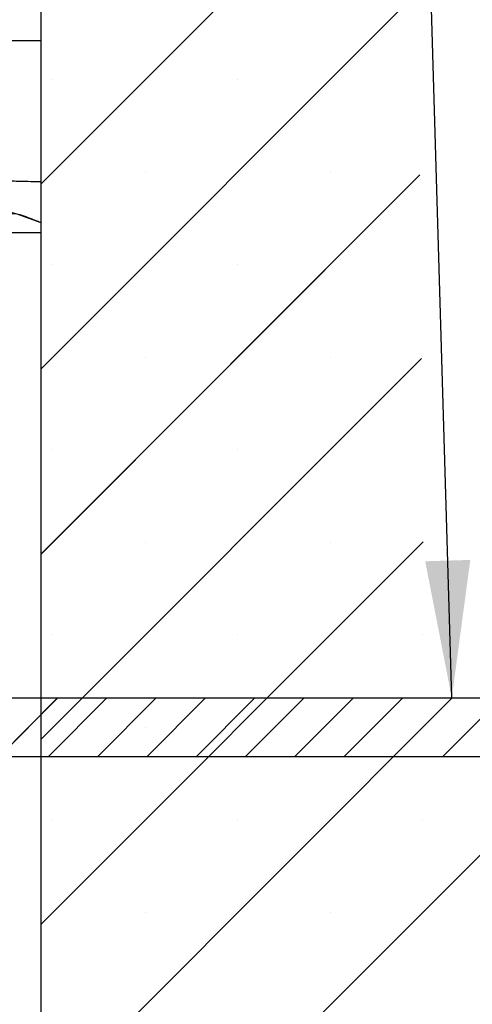
# Paper-space layout 'Feuille 1' of a CAD drawing. Extents: x 130 to 326, y 5 to 294.
# Drawn here: x 296 to 305, y 49 to 67 of the extents above; entities that cross this region are included whole.
import ezdxf

# ---------------------------------------------------------------- set-up
doc = ezdxf.new("R2010")
doc.units = 0
doc.linetypes.add('SLD-CONTINUE', pattern=[0])
doc.layers.get('0').update_dxf_attribs({"linetype": 'CONTINUOUS'})
doc.layers.add('PIÈCE', color=7, linetype='SLD-CONTINUE')
doc.dimstyles.new('SLDDIMSTYLE2', dxfattribs={"dimtxt": 0.18, "dimasz": 2.5, "dimexe": 0, "dimexo": 0.0625, "dimgap": 0, "dimtad": 0, "dimtih": 1, "dimtoh": 1, "dimdec": 0, "dimrnd": 1e-09, "dimzin": 0, "dimdsep": 46, "dimtxsty": 'Standard', "dimsah": 1, "dimcen": 0.09, "dimadec": 0, "dimazin": 0, "dimtfac": 2.5, "dimtdec": 0, "dimtofl": 0, "dimtmove": 0, "dimatfit": 3, "dimfxl": 1, "dimtolj": 1, "dimtzin": 0, "dimarcsym": 0})

# ---------------------------------------------------------------- blocks, each defined once
blk = doc.blocks.new('SW_HATCH_1')
at = {"color": 0, "linetype": 'SLD-CONTINUE'}
for p, q in [((16.849, 26.822), (10, 19.974)), ((36, 25.768), (10, -0.232)), ((16.877, 23.483), (10, 16.606)), ((10.219, 21.876), (10.219, 21.876)), ((13.586, 21.876), (13.586, 21.876)), ((16.905, 20.143), (10, 13.238)), ((11.902, 20.192), (11.902, 20.192)), ((15.27, 20.192), (15.27, 20.192)), ((10.219, 18.508), (10.219, 18.508)), ((13.586, 18.508), (13.586, 18.508)), ((16.933, 16.804), (10, 9.871)), ((11.902, 16.825), (11.902, 16.825)), ((15.27, 16.825), (15.27, 16.825)), ((10.219, 15.141), (10.219, 15.141)), ((13.586, 15.141), (13.586, 15.141)), ((16.961, 13.465), (10, 6.503)), ((11.902, 13.457), (11.902, 13.457)), ((15.27, 13.457), (15.27, 13.457)), ((10.219, 11.773), (10.219, 11.773)), ((13.586, 11.773), (13.586, 11.773)), ((16.954, 11.773), (16.954, 11.773)), ((10.306, 10.625), (9.234, 9.554)), ((17.49, 10.625), (10, 3.136)), ((11.204, 10.625), (10.132, 9.554)), ((12.102, 10.625), (11.03, 9.554)), ((13, 10.625), (11.928, 9.554)), ((13.898, 10.625), (12.826, 9.554)), ((14.796, 10.625), (13.724, 9.554)), ((15.694, 10.625), (14.622, 9.554)), ((16.592, 10.625), (15.52, 9.554)), ((17.49, 10.625), (16.418, 9.554)), ((18.388, 10.625), (17.316, 9.554)), ((11.902, 10.09), (11.902, 10.09)), ((15.27, 10.09), (15.27, 10.09)), ((10.219, 8.406), (10.219, 8.406)), ((13.586, 8.406), (13.586, 8.406)), ((16.954, 8.406), (16.954, 8.406)), ((11.902, 6.722), (11.902, 6.722)), ((15.27, 6.722), (15.27, 6.722))]:
    blk.add_line(p, q, dxfattribs=at)
at = {"color": 0, "linetype": 'SLD-CONTINUE', "flags": 128}
for points in [[(3.197, 15.733), (3.519, 16.619), (4.446, 17.786), (5.373, 18.954), (7.79, 20.081), (9.28, 20.04), (10, 20.021)], [(3.197, 15.733), (3.519, 16.619), (4.446, 17.786), (5.373, 18.954), (7.79, 20.081), (9.28, 20.04), (10, 20.021)], [(3.197, 15.733), (3.519, 16.619), (4.446, 17.786), (5.373, 18.954), (7.79, 20.081), (9.28, 20.04), (10, 20.021)], [(3.76, 14.524), (4.728, 17.182), (5.654, 18.35), (8.071, 19.477), (9.561, 19.436), (10, 19.276)], [(3.76, 14.524), (4.728, 17.182), (5.654, 18.35), (8.071, 19.477), (9.561, 19.436), (10, 19.276)], [(3.76, 14.524), (4.728, 17.182), (5.654, 18.35), (8.071, 19.477), (9.561, 19.436), (10, 19.276)]]:
    blk.add_lwpolyline(points, dxfattribs=at)

psp = doc.layouts.new('Feuille 1')

# ---------------------------------------------------------------- linework, layer by layer
at = {"color": 7, "linetype": 'SLD-CONTINUE'}
for p, q in [((296.8256, 79.4835), (296.8256, 29.4835)), ((303.6741, 71.2161), (296.8256, 64.3676)), ((303.6741, 71.2161), (296.8256, 64.3676)), ((303.6741, 71.2161), (296.8256, 64.3676)), ((322.8256, 70.162), (296.8256, 44.162)), ((322.8256, 70.162), (296.8256, 44.162)), ((322.8256, 70.162), (296.8256, 44.162)), ((303.7023, 67.8768), (296.8256, 61)), ((303.7023, 67.8768), (296.8256, 61)), ((303.7023, 67.8768), (296.8256, 61)), ((286.8256, 66.9835), (296.8256, 66.9835)), ((296.8256, 66.9835), (296.8256, 63.4835)), ((303.7305, 64.5374), (296.8256, 57.6324)), ((303.7305, 64.5374), (296.8256, 57.6324)), ((303.7305, 64.5374), (296.8256, 57.6324)), ((296.8256, 63.4835), (296.0756, 63.4835)), ((303.7588, 61.198), (296.8256, 54.2648)), ((303.7588, 61.198), (296.8256, 54.2648)), ((303.7588, 61.198), (296.8256, 54.2648)), ((303.787, 57.8586), (296.8256, 50.8972)), ((303.787, 57.8586), (296.8256, 50.8972)), ((303.787, 57.8586), (296.8256, 50.8972)), ((288.3256, 55.0194), (309.4506, 55.0194)), ((297.1311, 55.0194), (296.0593, 53.9475)), ((297.1311, 55.0194), (296.0593, 53.9475)), ((297.1311, 55.0194), (296.0593, 53.9475)), ((304.3154, 55.0194), (296.8256, 47.5296)), ((304.3154, 55.0194), (296.8256, 47.5296)), ((304.3154, 55.0194), (296.8256, 47.5296)), ((298.0291, 55.0194), (296.9573, 53.9475)), ((298.0291, 55.0194), (296.9573, 53.9475)), ((298.0291, 55.0194), (296.9573, 53.9475)), ((298.9272, 55.0194), (297.8553, 53.9475)), ((298.9272, 55.0194), (297.8553, 53.9475)), ((298.9272, 55.0194), (297.8553, 53.9475)), ((299.8252, 55.0194), (298.7534, 53.9475)), ((299.8252, 55.0194), (298.7534, 53.9475)), ((299.8252, 55.0194), (298.7534, 53.9475)), ((300.7232, 55.0194), (299.6514, 53.9475)), ((300.7232, 55.0194), (299.6514, 53.9475)), ((300.7232, 55.0194), (299.6514, 53.9475)), ((301.6212, 55.0194), (300.5494, 53.9475)), ((301.6212, 55.0194), (300.5494, 53.9475)), ((301.6212, 55.0194), (300.5494, 53.9475)), ((302.5193, 55.0194), (301.4474, 53.9475)), ((302.5193, 55.0194), (301.4474, 53.9475)), ((302.5193, 55.0194), (301.4474, 53.9475)), ((303.4173, 55.0194), (302.3455, 53.9475)), ((303.4173, 55.0194), (302.3455, 53.9475)), ((303.4173, 55.0194), (302.3455, 53.9475)), ((304.3153, 55.0194), (303.2435, 53.9475)), ((304.3153, 55.0194), (303.2435, 53.9475)), ((304.3153, 55.0194), (303.2435, 53.9475)), ((305.2133, 55.0194), (304.1415, 53.9475)), ((305.2133, 55.0194), (304.1415, 53.9475)), ((305.2133, 55.0194), (304.1415, 53.9475)), ((309.4506, 53.9475), (288.3256, 53.9475))]:
    psp.add_line(p, q, dxfattribs=at)
for points, knots in [([(290.0225, 60.1265), (290.1106, 60.4329), (290.3379, 61.2238), (291.3299, 62.1419), (292.316, 63.7532), (294.2278, 64.6263), (295.8483, 64.43), (296.5854, 64.4183), (296.8256, 64.4145)], [0, 0, 0, 0, 0.1071104, 0.2764674, 0.4458242, 0.7487795, 0.9181351, 1, 1, 1, 1]), ([(290.0225, 60.1265), (290.1106, 60.4329), (290.3379, 61.2238), (291.3299, 62.1419), (292.316, 63.7532), (294.2278, 64.6263), (295.8483, 64.43), (296.5854, 64.4183), (296.8256, 64.4145)], [0, 0, 0, 0, 0.1071104, 0.2764674, 0.4458242, 0.7487795, 0.9181351, 1, 1, 1, 1]), ([(290.0225, 60.1265), (290.1106, 60.4329), (290.3379, 61.2238), (291.3299, 62.1419), (292.316, 63.7532), (294.2278, 64.6263), (295.8483, 64.43), (296.5854, 64.4183), (296.8256, 64.4145)], [0, 0, 0, 0, 0.1071104, 0.2764674, 0.4458242, 0.7487795, 0.9181351, 1, 1, 1, 1]), ([(290.586, 58.9181), (290.8348, 59.8382), (291.2147, 61.2431), (292.6626, 63.1298), (294.4793, 63.9313), (296.0728, 63.9724), (296.6806, 63.7285), (296.8256, 63.6703)], [0, 0, 0, 0, 0.3162644, 0.4829495, 0.7811266, 0.9478132, 1, 1, 1, 1]), ([(290.586, 58.9181), (290.8348, 59.8382), (291.2147, 61.2431), (292.6626, 63.1298), (294.4793, 63.9313), (296.0728, 63.9724), (296.6806, 63.7285), (296.8256, 63.6703)], [0, 0, 0, 0, 0.3162644, 0.4829495, 0.7811266, 0.9478132, 1, 1, 1, 1]), ([(290.586, 58.9181), (290.8348, 59.8382), (291.2147, 61.2431), (292.6626, 63.1298), (294.4793, 63.9313), (296.0728, 63.9724), (296.6806, 63.7285), (296.8256, 63.6703)], [0, 0, 0, 0, 0.3162644, 0.4829495, 0.7811266, 0.9478132, 1, 1, 1, 1])]:
    psp.add_open_spline(points, degree=3, knots=knots, dxfattribs=at)

# ---------------------------------------------------------------- block references
psp.add_blockref('SW_HATCH_1', (286.8256, 44.394), dxfattribs=at)

# ---------------------------------------------------------------- leaders
at = {"layer": 'PIÈCE', "color": 7}
psp.add_leader([(304.311, 55.0194), (303.4979, 82.5183), (302.2763, 82.5183)], dimstyle='SLDDIMSTYLE2', dxfattribs=at)

doc.saveas('drawing.dxf')
